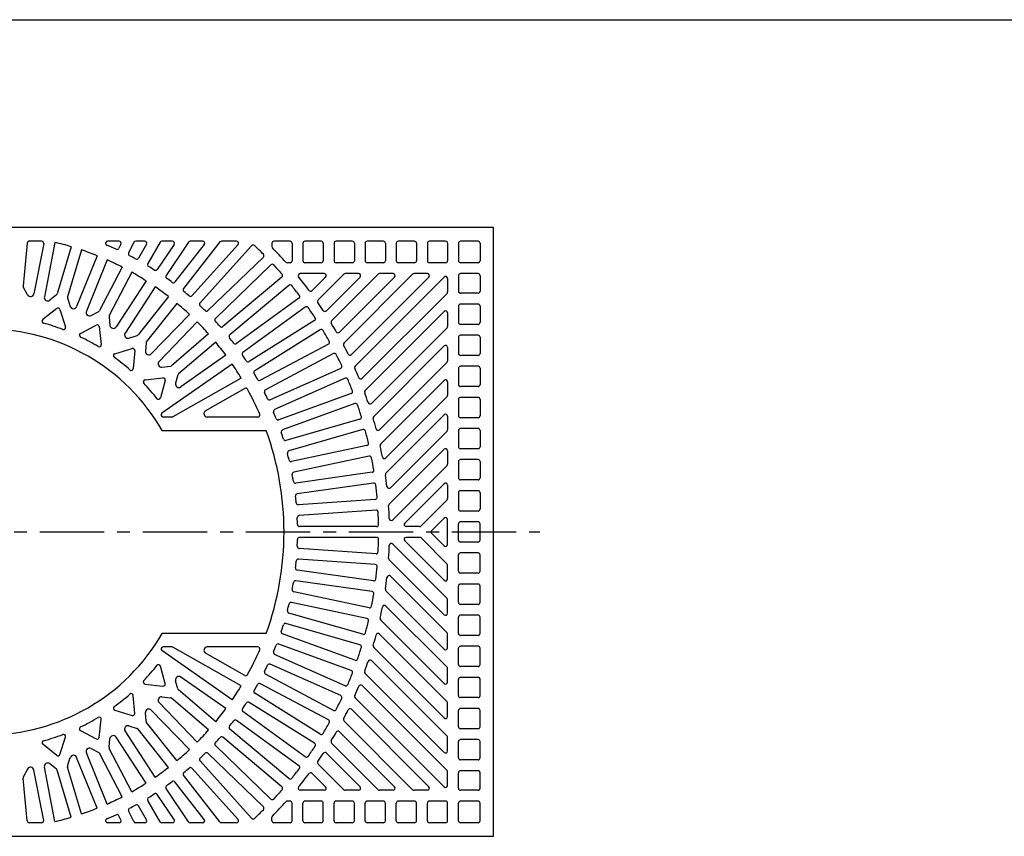
# Model space of a CAD drawing. Extents: x 5 to 385, y 10 to 280.
# Drawn here: x 84 to 182, y 200 to 280 of the extents above; entities that cross this region are included whole.
import ezdxf

# ---------------------------------------------------------------- set-up
doc = ezdxf.new("R2010")
doc.units = 0
doc.header["$LTSCALE"] = 0.2
doc.linetypes.add('CENTER', pattern=[50.8, 31.75, -6.35, 6.35, -6.35])
doc.layers.add('LAY-10', color=7, linetype='CONTINUOUS')
doc.layers.add('LAY-255', color=7, linetype='CONTINUOUS')

msp = doc.modelspace()

# ---------------------------------------------------------------- linework, layer by layer
at = {"layer": 'LAY-10', "color": 7, "linetype": 'CONTINUOUS'}
for p, q in [((131.1333, 259.5), (81.1333, 259.5)), ((131.1333, 199.5), (131.1333, 259.5)), ((85.135, 257.9858), (84.7291, 253.7705)), ((86.5641, 258.1667), (85.3341, 258.1667)), ((86.7605, 257.9285), (85.7958, 252.9659)), ((87.8705, 258.0492), (86.8252, 252.6714)), ((89.4707, 257.6235), (88.0948, 252.9787)), ((94.2015, 258.1667), (93.0665, 258.1667)), ((94.3813, 257.879), (94.1812, 257.4687)), ((95.6536, 258.0543), (95.1399, 257.0011)), ((96.7218, 258.1667), (95.8334, 258.1667)), ((96.895, 257.8667), (96.1004, 256.4904)), ((98.2421, 258.0667), (97.0242, 255.9571)), ((99.6156, 257.8548), (97.9467, 255.3806)), ((99.4498, 258.1667), (98.4154, 258.1667)), ((101.0531, 258.0785), (98.831, 254.7842)), ((102.6009, 257.8435), (99.7111, 254.1448)), ((104.1469, 258.0898), (100.5517, 253.488)), ((102.4433, 258.1667), (101.2189, 258.1667)), ((105.9267, 257.8328), (101.385, 252.7888)), ((107.2642, 257.7242), (102.1777, 252.0751)), ((105.778, 258.1667), (104.3045, 258.1667)), ((109.2667, 257.9667), (109.2667, 257.6406)), ((111.0667, 258.1667), (109.4667, 258.1667)), ((111.2667, 257.9667), (111.2667, 256.2333)), ((112.3333, 257.9667), (112.3333, 256.2333)), ((114.1333, 258.1667), (112.5333, 258.1667)), ((114.3333, 257.9667), (114.3333, 256.2333)), ((115.4, 257.9667), (115.4, 256.2333)), ((117.2, 258.1667), (115.6, 258.1667)), ((117.4, 257.9667), (117.4, 256.2333)), ((118.4667, 257.9667), (118.4667, 256.2333)), ((120.2667, 258.1667), (118.6667, 258.1667)), ((120.4667, 257.9667), (120.4667, 256.2333)), ((121.5333, 257.9667), (121.5333, 256.2333)), ((123.3333, 258.1667), (121.7333, 258.1667)), ((123.5333, 257.9667), (123.5333, 256.2333)), ((124.6, 257.9667), (124.6, 256.2333)), ((126.4, 258.1667), (124.8, 258.1667)), ((126.6, 257.9667), (126.6, 256.2333)), ((127.6667, 257.9667), (127.6667, 256.2333)), ((129.6, 258.1667), (127.8667, 258.1667)), ((129.8, 257.9667), (129.8, 256.2333)), ((90.4879, 257.3018), (89.1228, 252.6935)), ((92.0371, 256.7315), (90.0115, 251.718)), ((108.4284, 256.6), (102.9602, 251.3194)), ((93.0201, 256.317), (90.9763, 251.2583)), ((94.5064, 255.6076), (92.2738, 251.319)), ((109.1694, 255.8327), (103.7012, 250.5521)), ((111.0667, 256.0333), (110.7981, 256.0333)), ((114.1333, 256.0333), (112.5333, 256.0333)), ((117.2, 256.0333), (115.6, 256.0333)), ((120.2667, 256.0333), (118.6667, 256.0333)), ((123.3333, 256.0333), (121.7333, 256.0333)), ((126.4, 256.0333), (124.8, 256.0333)), ((129.6, 256.0333), (127.8667, 256.0333)), ((95.4468, 255.1041), (93.2254, 250.8368)), ((110.2523, 254.63), (104.4291, 249.7437)), ((114.4263, 254.9667), (112.0569, 254.9667)), ((114.5677, 254.6252), (113.2384, 253.2959)), ((116.3591, 254.9081), (113.824, 252.373)), ((117.9619, 254.6252), (114.6387, 251.3021)), ((119.7532, 254.9081), (115.1584, 250.3133)), ((121.356, 254.6252), (115.9303, 249.1996)), ((123.1473, 254.9081), (116.3812, 248.142)), ((117.8204, 254.9667), (116.5005, 254.9667)), ((124.7501, 254.6252), (117.1082, 246.9834)), ((126.2586, 254.6252), (117.4865, 245.8531)), ((121.2145, 254.9667), (119.8946, 254.9667)), ((124.6087, 254.9667), (123.2887, 254.9667)), ((126.6, 254.4838), (126.6, 253.1639)), ((127.6667, 254.7667), (127.6667, 253.2333)), ((129.6, 254.9667), (127.8667, 254.9667)), ((129.8, 254.7667), (129.8, 253.2333)), ((85.1752, 252.8714), (84.7521, 253.6564)), ((96.8586, 254.2621), (93.9116, 249.7241)), ((97.7485, 253.674), (94.7873, 249.1142)), ((110.938, 253.8128), (105.1147, 248.9266)), ((88.0277, 252.8791), (87.3602, 252.3471)), ((89.1237, 252.577), (89.3843, 251.7434)), ((99.0749, 252.7066), (96.0705, 248.9296)), ((111.9344, 252.5375), (105.7845, 248.0693)), ((126.5414, 253.0225), (118.1657, 244.6468)), ((129.6, 253.0333), (127.8667, 253.0333)), ((88.0478, 251.5311), (86.6692, 250.4324)), ((99.9067, 252.0389), (96.9081, 248.2691)), ((112.5614, 251.6746), (106.4114, 247.2064)), ((127.6667, 251.7667), (127.6667, 250.1667)), ((129.6, 251.9667), (127.8667, 251.9667)), ((129.8, 251.7667), (129.8, 250.1667)), ((88.3633, 251.4344), (88.9005, 249.7162)), ((91.4411, 250.8387), (92.1899, 251.2345)), ((93.2041, 250.722), (93.3008, 249.8681)), ((101.1374, 250.9542), (97.3724, 247.0554)), ((126.2586, 251.2311), (118.466, 243.4386)), ((126.6, 251.0897), (126.6, 249.7698)), ((90.3875, 249.0754), (91.9489, 249.9006)), ((92.2411, 249.7463), (92.4425, 247.9682)), ((101.9042, 250.2127), (98.1377, 246.3123)), ((113.4664, 250.3328), (107.0197, 246.3045)), ((126.5414, 249.6284), (119.0936, 242.1806)), ((129.6, 249.9667), (127.8667, 249.9667)), ((95.1651, 248.6141), (95.9729, 248.863)), ((103.0295, 249.0192), (99.3656, 245.89)), ((114.0316, 249.4282), (107.585, 245.3999)), ((127.6667, 248.7), (127.6667, 247.1)), ((129.6, 248.9), (127.8667, 248.9)), ((129.8, 248.7), (129.8, 247.1)), ((96.8652, 248.1598), (96.8003, 247.3124)), ((103.7247, 248.2102), (100.0561, 245.0769)), ((114.8408, 248.0266), (108.1289, 244.4578)), ((126.2586, 247.837), (119.309, 240.8874)), ((126.6, 247.6956), (126.6, 246.3757)), ((93.7851, 247.0728), (95.478, 247.5944)), ((95.7363, 247.388), (95.6003, 245.613)), ((104.7358, 246.9175), (100.2846, 243.8008)), ((115.3416, 247.0848), (108.6297, 243.516)), ((129.6, 246.9), (127.8667, 246.9)), ((98.4143, 245.7495), (99.2579, 245.8433)), ((105.3534, 246.0478), (98.4259, 241.1972)), ((126.5414, 246.2342), (119.8797, 239.5726)), ((129.6, 245.8333), (127.8667, 245.8333)), ((99.9929, 244.9771), (99.7717, 244.161)), ((116.0511, 245.6302), (109.1066, 242.5383)), ((127.6667, 245.6333), (127.6667, 244.0333)), ((129.8, 245.6333), (129.8, 244.0333)), ((96.7586, 244.4922), (98.5264, 244.6887)), ((98.7415, 244.4376), (98.2777, 242.7268)), ((106.2419, 244.6659), (99.5137, 240.8593)), ((116.4849, 244.6557), (109.5404, 241.5638)), ((126.2586, 244.4429), (120.0006, 238.1849)), ((126.6, 244.3015), (126.6, 242.9816)), ((129.6, 243.8333), (127.8667, 243.8333)), ((106.6007, 243.6433), (102.736, 241.4568)), ((117.0912, 243.1552), (109.9479, 240.5552)), ((126.5414, 242.8401), (120.5075, 236.8062)), ((117.456, 242.1528), (110.3127, 239.5529)), ((127.6667, 242.5667), (127.6667, 240.9667)), ((129.6, 242.7667), (127.8667, 242.7667)), ((129.8, 242.5667), (129.8, 240.9667)), ((99.4152, 240.8333), (98.5406, 240.8333)), ((107.8865, 240.8333), (102.9001, 240.8333)), ((126.2586, 241.0488), (120.5207, 235.3109)), ((126.6, 240.9074), (126.6, 239.5874)), ((117.9561, 240.6136), (110.6489, 238.5183)), ((129.6, 240.7667), (127.8667, 240.7667)), ((98.4538, 239.5), (108.7095, 239.5)), ((118.2502, 239.5883), (110.9429, 237.4929)), ((126.5414, 239.446), (120.9538, 233.8584)), ((127.6667, 239.5), (127.6667, 237.9)), ((129.6, 239.7), (127.8667, 239.7)), ((129.8, 239.5), (129.8, 237.9)), ((118.6417, 238.0179), (111.2061, 236.4374)), ((118.8635, 236.9745), (111.4279, 235.3941)), ((126.2586, 237.6547), (120.8408, 232.2369)), ((126.6, 237.5133), (126.6, 236.1933)), ((129.6, 237.7), (127.8667, 237.7)), ((126.5414, 236.0519), (121.1857, 230.6962)), ((127.6667, 236.4333), (127.6667, 234.8333)), ((129.6, 236.6333), (127.8667, 236.6333)), ((129.8, 236.4333), (129.8, 234.8333)), ((119.1445, 235.3807), (111.6168, 234.3227)), ((119.2929, 234.3244), (111.7652, 233.2665)), ((126.2586, 234.2606), (122.3728, 230.3748)), ((126.6, 234.1191), (126.6, 232.7992)), ((129.6, 234.6333), (127.8667, 234.6333)), ((127.6667, 233.3667), (127.6667, 231.7667)), ((129.6, 233.5667), (127.8667, 233.5667)), ((129.8, 233.3667), (129.8, 231.7667)), ((119.4621, 232.7148), (111.8789, 232.1846)), ((126.5414, 232.6578), (123.9755, 230.0919)), ((119.5365, 231.6508), (111.9533, 231.1205)), ((129.6, 231.5667), (127.8667, 231.5667)), ((126.2586, 230.8665), (125.0335, 229.6414)), ((126.6, 228.275), (126.6, 230.725)), ((127.6667, 228.7), (127.6667, 230.3)), ((129.6, 230.5), (127.8667, 230.5)), ((129.8, 228.7), (129.8, 230.3)), ((119.593, 230.0333), (111.9913, 230.0333)), ((123.8341, 230.0333), (122.5142, 230.0333)), ((126.2586, 228.1335), (125.0335, 229.3586)), ((119.593, 228.9667), (111.9913, 228.9667)), ((126.5414, 222.9481), (121.1857, 228.3038)), ((126.2586, 224.7394), (122.3728, 228.6252)), ((123.8341, 228.9667), (122.5142, 228.9667)), ((126.5414, 226.3422), (123.9755, 228.9081)), ((129.6, 228.5), (127.8667, 228.5)), ((119.5365, 227.3492), (111.9533, 227.8795)), ((129.6, 227.4333), (127.8667, 227.4333)), ((119.4621, 226.2852), (111.8789, 226.8154)), ((126.2586, 221.3453), (120.8408, 226.7631)), ((127.6667, 225.6333), (127.6667, 227.2333)), ((129.8, 225.6333), (129.8, 227.2333)), ((119.2929, 224.6756), (111.7652, 225.7335)), ((126.6, 224.8809), (126.6, 226.2008)), ((129.6, 225.4333), (127.8667, 225.4333)), ((119.1445, 223.6193), (111.6168, 224.6773)), ((126.5414, 219.554), (120.9538, 225.1416)), ((129.6, 224.3667), (127.8667, 224.3667)), ((118.8635, 222.0255), (111.4279, 223.6059)), ((126.2586, 217.9512), (120.5207, 223.6891)), ((127.6667, 222.5667), (127.6667, 224.1667)), ((129.8, 222.5667), (129.8, 224.1667)), ((118.6417, 220.9821), (111.2061, 222.5626)), ((126.6, 221.4867), (126.6, 222.8067)), ((118.2502, 219.4117), (110.9429, 221.5071)), ((126.5414, 216.1599), (120.5075, 222.1938)), ((129.6, 222.3667), (127.8667, 222.3667)), ((117.9561, 218.3864), (110.6489, 220.4817)), ((126.2586, 214.5571), (120.0006, 220.8151)), ((127.6667, 219.5), (127.6667, 221.1)), ((129.6, 221.3), (127.8667, 221.3)), ((129.8, 219.5), (129.8, 221.1)), ((108.7095, 219.5), (98.4538, 219.5)), ((117.456, 216.8472), (110.3127, 219.4471)), ((126.5414, 212.7658), (119.8797, 219.4274)), ((126.6, 218.0926), (126.6, 219.4126)), ((129.6, 219.3), (127.8667, 219.3)), ((105.3534, 212.9522), (98.4259, 217.8028)), ((99.4152, 218.1667), (98.5406, 218.1667)), ((106.2419, 214.3341), (99.5137, 218.1407)), ((106.6007, 215.3567), (102.736, 217.5432)), ((107.8865, 218.1667), (102.9001, 218.1667)), ((117.0912, 215.8448), (109.9479, 218.4448)), ((126.2586, 211.163), (119.309, 218.1126)), ((127.6667, 216.4333), (127.6667, 218.0333)), ((129.6, 218.2333), (127.8667, 218.2333)), ((129.8, 216.4333), (129.8, 218.0333)), ((116.4849, 214.3443), (109.5404, 217.4362)), ((126.5414, 209.3716), (119.0936, 216.8194)), ((98.7415, 214.5624), (98.2777, 216.2732)), ((116.0511, 213.3698), (109.1066, 216.4617)), ((126.6, 214.6985), (126.6, 216.0184)), ((129.6, 216.2333), (127.8667, 216.2333)), ((99.9929, 214.0229), (99.7717, 214.839)), ((104.7358, 212.0825), (100.2846, 215.1992)), ((115.3416, 211.9152), (108.6297, 215.484)), ((126.2586, 207.7689), (118.466, 215.5614)), ((127.6667, 213.3667), (127.6667, 214.9667)), ((129.6, 215.1667), (127.8667, 215.1667)), ((129.8, 213.3667), (129.8, 214.9667)), ((96.7586, 214.5078), (98.5264, 214.3113)), ((103.7247, 210.7898), (100.0561, 213.9231)), ((114.8408, 210.9734), (108.1289, 214.5422)), ((126.5414, 205.9775), (118.1657, 214.3532)), ((95.7363, 211.612), (95.6003, 213.387)), ((101.9042, 208.7873), (98.1377, 212.6877)), ((98.4143, 213.2505), (99.2579, 213.1567)), ((103.0295, 209.9808), (99.3656, 213.11)), ((113.4664, 208.6672), (107.0197, 212.6955)), ((114.0316, 209.5718), (107.585, 213.6001)), ((126.2586, 204.3748), (117.4865, 213.1469)), ((129.6, 213.1667), (127.8667, 213.1667)), ((93.7851, 211.9272), (95.478, 211.4056)), ((101.1374, 208.0458), (97.3724, 211.9446)), ((112.5614, 207.3254), (106.4114, 211.7936)), ((124.7501, 204.3748), (117.1082, 212.0166)), ((126.6, 211.3044), (126.6, 212.6243)), ((127.6667, 210.3), (127.6667, 211.9)), ((129.6, 212.1), (127.8667, 212.1)), ((129.8, 210.3), (129.8, 211.9)), ((92.2411, 209.2537), (92.4425, 211.0318)), ((96.8652, 210.8402), (96.8003, 211.6876)), ((99.9067, 206.9611), (96.9081, 210.7309)), ((111.9344, 206.4625), (105.7845, 210.9307)), ((123.1473, 204.0919), (116.3812, 210.858)), ((90.3875, 209.9246), (91.9489, 209.0994)), ((97.7485, 205.326), (94.7873, 209.8858)), ((95.1651, 210.3859), (95.9729, 210.137)), ((99.0749, 206.2934), (96.0705, 210.0704)), ((110.938, 205.1872), (105.1147, 210.0734)), ((121.356, 204.3748), (115.9303, 209.8004)), ((129.6, 210.1), (127.8667, 210.1)), ((88.3633, 207.5656), (88.9005, 209.2838)), ((93.2041, 208.278), (93.3008, 209.1319)), ((96.8586, 204.7379), (93.9116, 209.2759)), ((110.2523, 204.37), (104.4291, 209.2563)), ((126.6, 207.9103), (126.6, 209.2302)), ((127.6667, 207.2333), (127.6667, 208.8333)), ((129.6, 209.0333), (127.8667, 209.0333)), ((129.8, 207.2333), (129.8, 208.8333)), ((88.0478, 207.4689), (86.6692, 208.5676)), ((91.4411, 208.1613), (92.1899, 207.7655)), ((95.4468, 203.8959), (93.2254, 208.1632)), ((109.1694, 203.1673), (103.7012, 208.4479)), ((119.7532, 204.0919), (115.1584, 208.6867)), ((89.1237, 206.423), (89.3843, 207.2566)), ((92.0371, 202.2685), (90.0115, 207.282)), ((93.0201, 202.683), (90.9763, 207.7417)), ((94.5064, 203.3924), (92.2738, 207.681)), ((107.2642, 201.2758), (102.1777, 206.9249)), ((108.4284, 202.4), (102.9602, 207.6806)), ((117.9619, 204.3748), (114.6387, 207.6979)), ((129.6, 207.0333), (127.8667, 207.0333)), ((85.1752, 206.1286), (84.7521, 205.3436)), ((86.7605, 201.0715), (85.7958, 206.0341)), ((87.8705, 200.9508), (86.8252, 206.3286)), ((88.0277, 206.1209), (87.3602, 206.6529)), ((89.4707, 201.3765), (88.0948, 206.0213)), ((90.4879, 201.6982), (89.1228, 206.3065)), ((105.9267, 201.1672), (101.385, 206.2112)), ((116.3591, 204.0919), (113.824, 206.627)), ((129.6, 205.9667), (127.8667, 205.9667)), ((85.135, 201.0142), (84.7291, 205.2295)), ((104.1469, 200.9102), (100.5517, 205.512)), ((114.5677, 204.3748), (113.2384, 205.7041)), ((126.6, 204.5162), (126.6, 205.8361)), ((127.6667, 204.2333), (127.6667, 205.7667)), ((129.8, 204.2333), (129.8, 205.7667)), ((101.0531, 200.9215), (98.831, 204.2158)), ((102.6009, 201.1565), (99.7111, 204.8552)), ((114.4263, 204.0333), (112.0569, 204.0333)), ((117.8204, 204.0333), (116.5005, 204.0333)), ((121.2145, 204.0333), (119.8946, 204.0333)), ((124.6087, 204.0333), (123.2887, 204.0333)), ((129.6, 204.0333), (127.8667, 204.0333)), ((98.2421, 200.9333), (97.0242, 203.0429)), ((99.6156, 201.1452), (97.9467, 203.6194)), ((111.0667, 202.9667), (110.7981, 202.9667)), ((114.1333, 202.9667), (112.5333, 202.9667)), ((117.2, 202.9667), (115.6, 202.9667)), ((120.2667, 202.9667), (118.6667, 202.9667)), ((123.3333, 202.9667), (121.7333, 202.9667)), ((126.4, 202.9667), (124.8, 202.9667)), ((129.6, 202.9667), (127.8667, 202.9667)), ((95.6536, 200.9457), (95.1399, 201.9989)), ((96.895, 201.1333), (96.1004, 202.5096)), ((111.2667, 201.0333), (111.2667, 202.7667)), ((112.3333, 201.0333), (112.3333, 202.7667)), ((114.3333, 201.0333), (114.3333, 202.7667)), ((115.4, 201.0333), (115.4, 202.7667)), ((117.4, 201.0333), (117.4, 202.7667)), ((118.4667, 201.0333), (118.4667, 202.7667)), ((120.4667, 201.0333), (120.4667, 202.7667)), ((121.5333, 201.0333), (121.5333, 202.7667)), ((123.5333, 201.0333), (123.5333, 202.7667)), ((124.6, 201.0333), (124.6, 202.7667)), ((126.6, 201.0333), (126.6, 202.7667)), ((127.6667, 201.0333), (127.6667, 202.7667)), ((129.8, 201.0333), (129.8, 202.7667)), ((94.3813, 201.121), (94.1812, 201.5313)), ((109.2667, 201.0333), (109.2667, 201.3594)), ((86.5641, 200.8333), (85.3341, 200.8333)), ((94.2015, 200.8333), (93.0665, 200.8333)), ((96.7218, 200.8333), (95.8334, 200.8333)), ((99.4498, 200.8333), (98.4154, 200.8333)), ((102.4433, 200.8333), (101.2189, 200.8333)), ((105.778, 200.8333), (104.3045, 200.8333)), ((111.0667, 200.8333), (109.4667, 200.8333)), ((114.1333, 200.8333), (112.5333, 200.8333)), ((117.2, 200.8333), (115.6, 200.8333)), ((120.2667, 200.8333), (118.6667, 200.8333)), ((123.3333, 200.8333), (121.7333, 200.8333)), ((126.4, 200.8333), (124.8, 200.8333)), ((129.6, 200.8333), (127.8667, 200.8333)), ((81.1333, 199.5), (131.1333, 199.5))]:
    msp.add_line(p, q, dxfattribs=at)
at = {"layer": 'LAY-10', "color": 2, "linetype": 'CENTER'}
msp.add_line((25.4229, 229.5), (135.7, 229.5), dxfattribs=at)
at = {"layer": 'LAY-10', "color": 7, "linetype": 'CONTINUOUS'}
for centre, radius, start, end in [((85.3341, 257.9667), 0.2, 90, 174.5), ((86.5641, 257.9667), 0.2, 349, 90), ((81.1333, 229.5), 29.3333, 73.487284, 76.721916), ((93.0665, 257.9667), 0.2, 90, 247.256705), ((81.1333, 229.5), 30.6667, 65.361367, 67.256705), ((94.0015, 257.5564), 0.2, 245.361367, 334), ((94.2015, 257.9667), 0.2, 334, 90), ((95.8334, 257.9667), 0.2, 90, 154), ((96.7218, 257.9667), 0.2, 330, 90), ((98.4154, 257.9667), 0.2, 90, 150), ((99.4498, 257.9667), 0.2, 326, 90), ((101.2189, 257.9667), 0.2, 90, 146), ((102.4433, 257.9667), 0.2, 322, 90), ((104.3045, 257.9667), 0.2, 90, 142), ((105.778, 257.9667), 0.2, 318, 90), ((107.4129, 257.5904), 0.2, 46.90764, 138), ((81.1333, 229.5), 38.6667, 45.09236, 46.90764), ((109.4667, 257.9667), 0.2, 90, 180), ((109.4667, 257.6406), 0.2, 180, 224.804462), ((81.1333, 229.5), 39.7333, 42.024559, 44.804462), ((111.0667, 257.9667), 0.2, 0, 90), ((112.5333, 257.9667), 0.2, 90, 180), ((114.1333, 257.9667), 0.2, 0, 90), ((115.6, 257.9667), 0.2, 90, 180), ((117.2, 257.9667), 0.2, 0, 90), ((118.6667, 257.9667), 0.2, 90, 180), ((120.2667, 257.9667), 0.2, 0, 90), ((121.7333, 257.9667), 0.2, 90, 180), ((123.3333, 257.9667), 0.2, 0, 90), ((124.8, 257.9667), 0.2, 90, 180), ((126.4, 257.9667), 0.2, 0, 90), ((127.8667, 257.9667), 0.2, 90, 180), ((129.6, 257.9667), 0.2, 0, 90), ((81.1333, 229.5), 29.3333, 68.178278, 71.403333), ((95.3197, 256.9135), 0.2, 154, 242.638633), ((81.1333, 229.5), 30.6667, 61.361367, 62.638633), ((95.9272, 256.5904), 0.2, 241.361367, 330), ((108.2895, 256.7439), 0.2, 314, 45.09236), ((81.1333, 229.5), 29.3333, 62.877224, 66.094443), ((97.1974, 255.8571), 0.2, 150, 238.638633), ((81.1333, 229.5), 30.6667, 57.361367, 58.638633), ((109.3083, 255.6888), 0.2, 42.90764, 134), ((81.1333, 229.5), 38.6667, 41.09236, 42.90764), ((110.7981, 256.2333), 0.2, 222.024559, 270), ((111.0667, 256.2333), 0.2, 270, 0), ((112.5333, 256.2333), 0.2, 180, 270), ((114.1333, 256.2333), 0.2, 270, 0), ((115.6, 256.2333), 0.2, 180, 270), ((117.2, 256.2333), 0.2, 270, 0), ((118.6667, 256.2333), 0.2, 180, 270), ((120.2667, 256.2333), 0.2, 270, 0), ((121.7333, 256.2333), 0.2, 180, 270), ((123.3333, 256.2333), 0.2, 270, 0), ((124.8, 256.2333), 0.2, 180, 270), ((126.4, 256.2333), 0.2, 270, 0), ((127.8667, 256.2333), 0.2, 180, 270), ((129.6, 256.2333), 0.2, 270, 0), ((81.1333, 229.5), 29.3333, 57.582294, 60.793486), ((97.7809, 255.4925), 0.2, 237.361367, 326), ((98.9968, 254.6723), 0.2, 146, 234.638633), ((81.1333, 229.5), 30.6667, 53.361367, 54.638633), ((110.1238, 254.7832), 0.2, 310, 41.09236), ((112.0569, 254.7667), 0.2, 90, 219.251174), ((81.1333, 229.5), 39.7333, 36.829254, 39.251174), ((114.4263, 254.7667), 0.2, 315, 90), ((116.5005, 254.7667), 0.2, 90, 135), ((117.8204, 254.7667), 0.2, 315, 90), ((119.8946, 254.7667), 0.2, 90, 135), ((121.2145, 254.7667), 0.2, 315, 90), ((123.2887, 254.7667), 0.2, 90, 135), ((124.6087, 254.7667), 0.2, 315, 90), ((126.4, 254.4838), 0.2, 0, 135), ((127.8667, 254.7667), 0.2, 90, 180), ((129.6, 254.7667), 0.2, 0, 90), ((84.9282, 253.7513), 0.2, 174.5, 208.320992), ((81.1333, 229.5), 29.3333, 52.291603, 55.498629), ((99.5535, 254.2679), 0.2, 233.361367, 322), ((100.7093, 253.3649), 0.2, 142, 230.638633), ((111.0665, 253.6596), 0.2, 38.90764, 130), ((81.1333, 229.5), 38.6667, 37.09236, 38.90764), ((85.4686, 253.0295), 0.3333, 208.320992, 349), ((87.1524, 252.6078), 0.3333, 169, 308.553696), ((87.9031, 253.0355), 0.2, 308.553696, 343.5), ((89.3146, 252.6367), 0.2, 163.5, 197.361175), ((81.1333, 229.5), 30.6667, 49.361367, 50.638633), ((101.2364, 252.9226), 0.2, 229.361367, 318), ((111.8168, 252.6993), 0.2, 306, 37.09236), ((113.097, 253.4373), 0.2, 216.829254, 315), ((126.4, 253.1639), 0.2, 315, 0), ((127.8667, 253.2333), 0.2, 180, 270), ((129.6, 253.2333), 0.2, 270, 0), ((88.1725, 251.3747), 0.2, 17.361175, 128.553696), ((89.7025, 251.8428), 0.3333, 197.361175, 338), ((81.1333, 229.5), 29.3333, 47.003225, 50.207985), ((102.3263, 251.9412), 0.2, 138, 226.638633), ((81.1333, 229.5), 30.6667, 45.361367, 46.638633), ((112.6789, 251.5128), 0.2, 34.90764, 126), ((81.1333, 229.5), 38.6667, 33.09236, 34.90764), ((113.9654, 252.2316), 0.2, 135, 214.697133), ((81.1333, 229.5), 39.7333, 33.332973, 34.697133), ((127.8667, 251.7667), 0.2, 90, 180), ((129.6, 251.7667), 0.2, 0, 90), ((91.2853, 251.1334), 0.3333, 158, 297.85739), ((92.0964, 251.4113), 0.2, 297.85739, 332.5), ((93.4028, 250.7445), 0.2, 152.5, 186.462035), ((102.8213, 251.4633), 0.2, 225.361367, 314), ((103.8401, 250.4082), 0.2, 134, 222.638633), ((113.3604, 250.5024), 0.2, 302, 33.09236), ((114.4973, 251.4435), 0.2, 213.332973, 315), ((126.4, 251.0897), 0.2, 0, 135), ((86.7938, 250.276), 0.2, 128.553696, 254.759438), ((81.1333, 229.5), 21.3333, 69.400053, 74.759438), ((88.7096, 249.6565), 0.2, 249.400053, 17.361175), ((92.0424, 249.7238), 0.2, 6.462035, 117.85739), ((93.632, 249.9056), 0.3333, 186.462035, 327), ((81.1333, 229.5), 29.3333, 41.715217, 44.919627), ((81.1333, 229.5), 30.6667, 41.361367, 42.638633), ((104.3005, 249.8969), 0.2, 221.361367, 310), ((115.2998, 250.1718), 0.2, 135, 211.175327), ((81.1333, 229.5), 39.7333, 29.792, 31.175327), ((126.4, 249.7698), 0.2, 315, 0), ((127.8667, 250.1667), 0.2, 180, 270), ((129.6, 250.1667), 0.2, 270, 0), ((81.1333, 229.5), 20, 30, 90), ((90.481, 248.8986), 0.2, 117.85739, 244.271855), ((81.1333, 229.5), 21.3333, 58.938091, 64.271855), ((95.0669, 248.9327), 0.3333, 147, 287.123783), ((95.914, 249.0541), 0.2, 287.123783, 321.5), ((105.2433, 248.7733), 0.2, 130, 218.638633), ((81.1333, 229.5), 30.6667, 37.361367, 38.638633), ((114.1376, 249.2586), 0.2, 30.90764, 122), ((81.1333, 229.5), 38.6667, 29.09236, 30.90764), ((115.7889, 249.341), 0.2, 209.792, 315), ((127.8667, 248.7), 0.2, 90, 180), ((129.6, 248.7), 0.2, 0, 90), ((92.2438, 247.9457), 0.2, 238.938091, 6.462035), ((97.0646, 248.1446), 0.2, 141.5, 175.620664), ((81.1333, 229.5), 29.3333, 36.425628, 39.631609), ((105.6669, 248.2311), 0.2, 217.361367, 306), ((114.7469, 248.2032), 0.2, 298, 29.09236), ((116.5226, 248.0005), 0.2, 135, 207.599338), ((81.1333, 229.5), 39.7333, 26.190412, 27.599338), ((126.4, 247.6956), 0.2, 0, 135), ((93.844, 246.8817), 0.2, 107.123783, 233.823134), ((81.1333, 229.5), 21.3333, 48.502994, 53.823134), ((95.5368, 247.4032), 0.2, 355.620664, 107.123783), ((97.1326, 247.2869), 0.3333, 175.620664, 316), ((106.529, 247.0446), 0.2, 126, 214.638633), ((81.1333, 229.5), 30.6667, 33.361367, 34.638633), ((115.4355, 246.9082), 0.2, 26.90764, 118), ((81.1333, 229.5), 38.6667, 25.09236, 26.90764), ((116.9668, 247.1248), 0.2, 206.190412, 315), ((127.8667, 247.1), 0.2, 180, 270), ((129.6, 247.1), 0.2, 270, 0), ((98.3775, 246.0808), 0.3333, 136, 276.34462), ((99.2358, 246.0421), 0.2, 276.34462, 310.5), ((81.1333, 229.5), 29.3333, 31.132524, 34.341984), ((106.9138, 246.4741), 0.2, 213.361367, 302), ((115.9697, 245.8129), 0.2, 294, 25.09236), ((117.6279, 245.7117), 0.2, 135, 203.951875), ((126.4, 246.3757), 0.2, 315, 0), ((127.8667, 245.6333), 0.2, 90, 180), ((129.6, 245.6333), 0.2, 0, 90), ((95.4009, 245.6283), 0.2, 228.502994, 355.620664), ((100.1859, 244.9248), 0.2, 130.5, 164.832461), ((107.691, 245.2303), 0.2, 122, 210.638633), ((81.1333, 229.5), 30.6667, 29.361367, 30.638633), ((81.1333, 229.5), 39.7333, 22.509871, 23.951875), ((96.7807, 244.2934), 0.2, 96.34462, 223.393022), ((81.1333, 229.5), 21.3333, 38.074026, 43.393022), ((98.5485, 244.4899), 0.2, 344.832461, 96.34462), ((100.0934, 244.0738), 0.3333, 164.832461, 305), ((108.035, 244.6344), 0.2, 209.361367, 298), ((116.5663, 244.473), 0.2, 22.90764, 114), ((81.1333, 229.5), 38.6667, 21.09236, 22.90764), ((118.0243, 244.7882), 0.2, 202.509871, 315), ((126.4, 244.3015), 0.2, 0, 135), ((127.8667, 244.0333), 0.2, 180, 270), ((129.6, 244.0333), 0.2, 270, 0), ((106.6991, 243.4693), 0.2, 28.652357, 119.5), ((81.1333, 229.5), 29.3333, 23.320932, 28.652357), ((108.7236, 243.3394), 0.2, 118, 206.638633), ((81.1333, 229.5), 30.6667, 25.361367, 26.638633), ((117.0228, 243.3431), 0.2, 290, 21.09236), ((118.6075, 243.2972), 0.2, 135, 200.212618), ((81.1333, 229.5), 39.7333, 18.728549, 20.212618), ((126.4, 242.9816), 0.2, 315, 0), ((98.0847, 242.7792), 0.2, 218.074026, 344.832461), ((109.0252, 242.721), 0.2, 205.361367, 294), ((117.5244, 241.9649), 0.2, 18.90764, 110), ((81.1333, 229.5), 38.6667, 17.09236, 18.90764), ((118.9522, 242.322), 0.2, 198.728549, 315), ((127.8667, 242.5667), 0.2, 90, 180), ((129.6, 242.5667), 0.2, 0, 90), ((98.5406, 241.0333), 0.2, 125, 270), ((99.4152, 241.0333), 0.2, 270, 299.5), ((102.9001, 241.1667), 0.3333, 119.5, 270), ((107.8865, 241.0333), 0.2, 270, 23.320932), ((109.6218, 241.3811), 0.2, 114, 202.638633), ((81.1333, 229.5), 30.6667, 21.361367, 22.638633), ((117.901, 240.8058), 0.2, 286, 17.09236), ((119.4504, 240.746), 0.2, 135, 196.356889), ((126.4, 240.9074), 0.2, 0, 135), ((127.8667, 240.9667), 0.2, 180, 270), ((129.6, 240.9667), 0.2, 270, 0), ((109.8795, 240.7431), 0.2, 201.361367, 290), ((81.1333, 229.5), 39.7333, 14.819576, 16.356889), ((81.1333, 229.5), 29.3333, 340.06773, 19.93227), ((110.3811, 239.3649), 0.2, 110, 198.638633), ((81.1333, 229.5), 30.6667, 17.361367, 18.638633), ((118.3053, 239.396), 0.2, 14.90764, 106), ((81.1333, 229.5), 38.6667, 13.09236, 14.90764), ((119.7383, 239.714), 0.2, 194.819576, 315), ((126.4, 239.5874), 0.2, 315, 0), ((127.8667, 239.5), 0.2, 90, 180), ((129.6, 239.5), 0.2, 0, 90), ((110.5938, 238.7105), 0.2, 197.361367, 286), ((118.6001, 238.2135), 0.2, 282, 13.09236), ((120.142, 238.0435), 0.2, 135, 192.353623), ((81.1333, 229.5), 39.7333, 10.748622, 12.353623), ((110.998, 237.3007), 0.2, 106, 194.638633), ((81.1333, 229.5), 30.6667, 13.361367, 14.638633), ((118.905, 236.7789), 0.2, 10.90764, 102), ((126.4, 237.5133), 0.2, 0, 135), ((127.8667, 237.9), 0.2, 180, 270), ((129.6, 237.9), 0.2, 270, 0), ((111.1645, 236.633), 0.2, 193.361367, 282), ((81.1333, 229.5), 38.6667, 9.09236, 10.90764), ((120.366, 236.9476), 0.2, 190.748622, 315), ((126.4, 236.1933), 0.2, 315, 0), ((127.8667, 236.4333), 0.2, 90, 180), ((129.6, 236.4333), 0.2, 0, 90), ((111.4694, 235.1984), 0.2, 102, 190.638633), ((81.1333, 229.5), 30.6667, 9.361367, 10.638633), ((119.1167, 235.5787), 0.2, 278, 9.09236), ((120.6622, 235.1695), 0.2, 135, 188.162131), ((81.1333, 229.5), 39.7333, 6.469951, 8.162131), ((111.5889, 234.5208), 0.2, 189.361367, 278), ((119.3208, 234.1264), 0.2, 6.90764, 98), ((81.1333, 229.5), 38.6667, 5.09236, 6.90764), ((126.4, 234.1191), 0.2, 0, 135), ((127.8667, 234.8333), 0.2, 180, 270), ((129.6, 234.8333), 0.2, 270, 0), ((111.793, 233.0684), 0.2, 98, 186.638633), ((120.8123, 233.9998), 0.2, 186.469951, 315), ((127.8667, 233.3667), 0.2, 90, 180), ((129.6, 233.3667), 0.2, 0, 90), ((81.1333, 229.5), 30.6667, 5.361367, 6.638633), ((111.865, 232.3841), 0.2, 185.361367, 274), ((119.4482, 232.9144), 0.2, 274, 5.09236), ((120.9822, 232.0955), 0.2, 135, 183.726595), ((126.4, 232.7992), 0.2, 315, 0), ((111.9673, 230.921), 0.2, 94, 182.638633), ((119.5505, 231.4513), 0.2, 2.90764, 94), ((81.1333, 229.5), 38.6667, 1.09236, 2.90764), ((81.1333, 229.5), 39.7333, 1.919505, 3.726595), ((127.8667, 231.7667), 0.2, 180, 270), ((129.6, 231.7667), 0.2, 270, 0), ((81.1333, 229.5), 30.6667, 1.361367, 2.638633), ((111.9913, 230.2333), 0.2, 181.361367, 270), ((119.593, 230.2333), 0.2, 270, 1.09236), ((121.0443, 230.8376), 0.2, 181.919505, 315), ((122.5142, 230.2333), 0.2, 135, 270), ((126.4, 230.725), 0.2, 0, 135), ((127.8667, 230.3), 0.2, 90, 180), ((129.6, 230.3), 0.2, 0, 90), ((123.8341, 230.2333), 0.2, 270, 315), ((125.175, 229.5), 0.2, 135, 225), ((81.1333, 229.5), 30.6667, 357.361367, 358.638633), ((111.9913, 228.7667), 0.2, 90, 178.638633), ((119.593, 228.7667), 0.2, 358.90764, 90), ((81.1333, 229.5), 38.6667, 357.09236, 358.90764), ((121.0443, 228.1624), 0.2, 45, 178.080495), ((122.5142, 228.7667), 0.2, 90, 225), ((123.8341, 228.7667), 0.2, 45, 90), ((126.4, 228.275), 0.2, 225, 0), ((127.8667, 228.7), 0.2, 180, 270), ((129.6, 228.7), 0.2, 270, 0), ((111.9673, 228.079), 0.2, 177.361367, 266), ((119.5505, 227.5487), 0.2, 266, 357.09236), ((81.1333, 229.5), 39.7333, 356.273405, 358.080495), ((127.8667, 227.2333), 0.2, 90, 180), ((129.6, 227.2333), 0.2, 0, 90), ((81.1333, 229.5), 30.6667, 353.361367, 354.638633), ((111.865, 226.6159), 0.2, 86, 174.638633), ((119.4482, 226.0856), 0.2, 354.90764, 86), ((120.9822, 226.9045), 0.2, 176.273405, 225), ((126.4, 226.2008), 0.2, 0, 45), ((111.793, 225.9316), 0.2, 173.361367, 262), ((81.1333, 229.5), 38.6667, 353.09236, 354.90764), ((127.8667, 225.6333), 0.2, 180, 270), ((129.6, 225.6333), 0.2, 270, 0), ((81.1333, 229.5), 30.6667, 349.361367, 350.638633), ((111.5889, 224.4792), 0.2, 82, 170.638633), ((119.3208, 224.8736), 0.2, 262, 353.09236), ((81.1333, 229.5), 39.7333, 351.837869, 353.530049), ((120.8123, 225.0002), 0.2, 45, 173.530049), ((126.4, 224.8809), 0.2, 225, 0), ((127.8667, 224.1667), 0.2, 90, 180), ((129.6, 224.1667), 0.2, 0, 90), ((111.4694, 223.8016), 0.2, 169.361367, 258), ((81.1333, 229.5), 38.6667, 349.09236, 350.90764), ((119.1167, 223.4213), 0.2, 350.90764, 82), ((120.6622, 223.8305), 0.2, 171.837869, 225), ((81.1333, 229.5), 30.6667, 345.361367, 346.638633), ((111.1645, 222.367), 0.2, 78, 166.638633), ((126.4, 222.8067), 0.2, 0, 45), ((127.8667, 222.5667), 0.2, 180, 270), ((129.6, 222.5667), 0.2, 270, 0), ((110.998, 221.6993), 0.2, 165.361367, 254), ((118.905, 222.2211), 0.2, 258, 349.09236), ((81.1333, 229.5), 39.7333, 347.646377, 349.251378), ((120.366, 222.0524), 0.2, 45, 169.251378), ((126.4, 221.4867), 0.2, 225, 0), ((110.5938, 220.2895), 0.2, 74, 162.638633), ((81.1333, 229.5), 38.6667, 345.09236, 346.90764), ((118.6001, 220.7865), 0.2, 346.90764, 78), ((120.142, 220.9565), 0.2, 167.646377, 225), ((127.8667, 221.1), 0.2, 90, 180), ((129.6, 221.1), 0.2, 0, 90), ((81.1333, 229.5), 20, 270, 330), ((110.3811, 219.6351), 0.2, 161.361367, 250), ((81.1333, 229.5), 30.6667, 341.361367, 342.638633), ((118.3053, 219.604), 0.2, 254, 345.09236), ((119.7383, 219.286), 0.2, 45, 165.180424), ((126.4, 219.4126), 0.2, 0, 45), ((127.8667, 219.5), 0.2, 180, 270), ((129.6, 219.5), 0.2, 270, 0), ((81.1333, 229.5), 39.7333, 343.643111, 345.180424), ((98.5406, 217.9667), 0.2, 90, 235), ((99.4152, 217.9667), 0.2, 60.5, 90), ((102.9001, 217.8333), 0.3333, 90, 240.5), ((81.1333, 229.5), 29.3333, 331.347643, 336.679068), ((107.8865, 217.9667), 0.2, 336.679068, 90), ((109.6218, 217.6189), 0.2, 157.361367, 246), ((81.1333, 229.5), 30.6667, 337.361367, 338.638633), ((109.8795, 218.2569), 0.2, 70, 158.638633), ((81.1333, 229.5), 38.6667, 341.09236, 342.90764), ((117.901, 218.1942), 0.2, 342.90764, 74), ((119.4504, 218.254), 0.2, 163.643111, 225), ((126.4, 218.0926), 0.2, 225, 0), ((127.8667, 218.0333), 0.2, 90, 180), ((129.6, 218.0333), 0.2, 0, 90), ((117.5244, 217.0351), 0.2, 250, 341.09236), ((81.1333, 229.5), 39.7333, 339.787382, 341.271451), ((118.9522, 216.678), 0.2, 45, 161.271451), ((81.1333, 229.5), 21.3333, 316.606978, 321.925974), ((98.0847, 216.2208), 0.2, 15.167539, 141.925974), ((108.7236, 215.6606), 0.2, 153.361367, 242), ((81.1333, 229.5), 30.6667, 333.361367, 334.638633), ((109.0252, 216.279), 0.2, 66, 154.638633), ((81.1333, 229.5), 38.6667, 337.09236, 338.90764), ((117.0228, 215.6569), 0.2, 338.90764, 70), ((118.6075, 215.7028), 0.2, 159.787382, 225), ((126.4, 216.0184), 0.2, 0, 45), ((127.8667, 216.4333), 0.2, 180, 270), ((129.6, 216.4333), 0.2, 270, 0), ((96.7807, 214.7066), 0.2, 136.606978, 263.65538), ((100.0934, 214.9262), 0.3333, 55, 195.167539), ((106.6991, 215.5307), 0.2, 240.5, 331.347643), ((126.4, 214.6985), 0.2, 225, 0), ((127.8667, 214.9667), 0.2, 90, 180), ((129.6, 214.9667), 0.2, 0, 90), ((98.5485, 214.5101), 0.2, 263.65538, 15.167539), ((100.1859, 214.0752), 0.2, 195.167539, 229.5), ((81.1333, 229.5), 29.3333, 325.658016, 328.867476), ((107.691, 213.7697), 0.2, 149.361367, 238), ((81.1333, 229.5), 30.6667, 329.361367, 330.638633), ((108.035, 214.3656), 0.2, 62, 150.638633), ((116.5663, 214.527), 0.2, 246, 337.09236), ((81.1333, 229.5), 39.7333, 336.048125, 337.490129), ((118.0243, 214.2118), 0.2, 45, 157.490129), ((81.1333, 229.5), 21.3333, 306.176866, 311.497006), ((95.4009, 213.3717), 0.2, 4.379336, 131.497006), ((98.3775, 212.9192), 0.3333, 83.65538, 224), ((99.2358, 212.9579), 0.2, 49.5, 83.65538), ((106.9138, 212.5259), 0.2, 58, 146.638633), ((81.1333, 229.5), 38.6667, 333.09236, 334.90764), ((115.9697, 213.1871), 0.2, 334.90764, 66), ((117.6279, 213.2883), 0.2, 156.048125, 225), ((126.4, 212.6243), 0.2, 0, 45), ((127.8667, 213.3667), 0.2, 180, 270), ((129.6, 213.3667), 0.2, 270, 0), ((93.844, 212.1183), 0.2, 126.176866, 252.876217), ((97.1326, 211.7131), 0.3333, 44, 184.379336), ((81.1333, 229.5), 29.3333, 320.368391, 323.574372), ((106.529, 211.9554), 0.2, 145.361367, 234), ((81.1333, 229.5), 30.6667, 325.361367, 326.638633), ((115.4355, 212.0918), 0.2, 242, 333.09236), ((81.1333, 229.5), 39.7333, 332.400662, 333.809588), ((116.9668, 211.8752), 0.2, 45, 153.809588), ((127.8667, 211.9), 0.2, 90, 180), ((129.6, 211.9), 0.2, 0, 90), ((81.1333, 229.5), 21.3333, 295.728145, 301.061909), ((92.2438, 211.0543), 0.2, 353.537965, 121.061909), ((95.5368, 211.5968), 0.2, 252.876217, 4.379336), ((97.0646, 210.8554), 0.2, 184.379336, 218.5), ((81.1333, 229.5), 30.6667, 321.361367, 322.638633), ((105.6669, 210.7689), 0.2, 54, 142.638633), ((114.7469, 210.7968), 0.2, 330.90764, 62), ((116.5226, 210.9995), 0.2, 152.400662, 225), ((126.4, 211.3044), 0.2, 225, 0), ((90.481, 210.1014), 0.2, 115.728145, 242.14261), ((95.0669, 210.0673), 0.3333, 72.876217, 213), ((95.914, 209.9459), 0.2, 38.5, 72.876217), ((81.1333, 229.5), 29.3333, 315.080373, 318.284783), ((105.2433, 210.2267), 0.2, 141.361367, 230), ((81.1333, 229.5), 38.6667, 329.09236, 330.90764), ((81.1333, 229.5), 39.7333, 328.824673, 330.208), ((115.7889, 209.659), 0.2, 45, 150.208), ((127.8667, 210.3), 0.2, 180, 270), ((129.6, 210.3), 0.2, 270, 0), ((86.7938, 208.724), 0.2, 105.240562, 231.446304), ((81.1333, 229.5), 21.3333, 285.240562, 290.599947), ((88.7096, 209.3435), 0.2, 342.638825, 110.599947), ((92.0424, 209.2762), 0.2, 242.14261, 353.537965), ((93.632, 209.0944), 0.3333, 33, 173.537965), ((81.1333, 229.5), 30.6667, 317.361367, 318.638633), ((104.3005, 209.1031), 0.2, 50, 138.638633), ((114.1376, 209.7414), 0.2, 238, 329.09236), ((115.2998, 208.8282), 0.2, 148.824673, 225), ((126.4, 209.2302), 0.2, 0, 45), ((127.8667, 208.8333), 0.2, 90, 180), ((129.6, 208.8333), 0.2, 0, 90), ((91.2853, 207.8666), 0.3333, 62.14261, 202), ((93.4028, 208.2555), 0.2, 173.537965, 207.5), ((81.1333, 229.5), 29.3333, 309.792015, 312.996775), ((103.8401, 208.5918), 0.2, 137.361367, 226), ((81.1333, 229.5), 38.6667, 325.09236, 326.90764), ((113.3604, 208.4976), 0.2, 326.90764, 58), ((126.4, 207.9103), 0.2, 225, 0), ((88.1725, 207.6253), 0.2, 231.446304, 342.638825), ((89.7025, 207.1572), 0.3333, 22, 162.638825), ((92.0964, 207.5887), 0.2, 27.5, 62.14261), ((102.3263, 207.0588), 0.2, 133.361367, 222), ((81.1333, 229.5), 30.6667, 313.361367, 314.638633), ((102.8213, 207.5367), 0.2, 46, 134.638633), ((112.6789, 207.4872), 0.2, 234, 325.09236), ((113.9654, 206.7684), 0.2, 145.302867, 225), ((81.1333, 229.5), 39.7333, 325.302867, 326.667027), ((114.4973, 207.5565), 0.2, 45, 146.667027), ((127.8667, 207.2333), 0.2, 180, 270), ((129.6, 207.2333), 0.2, 270, 0), ((85.4686, 205.9705), 0.3333, 11, 151.679008), ((87.1524, 206.3922), 0.3333, 51.446304, 191), ((87.9031, 205.9645), 0.2, 16.5, 51.446304), ((89.3146, 206.3633), 0.2, 162.638825, 196.5), ((81.1333, 229.5), 29.3333, 304.501371, 307.708397), ((81.1333, 229.5), 30.6667, 309.361367, 310.638633), ((101.2364, 206.0774), 0.2, 42, 130.638633), ((81.1333, 229.5), 38.6667, 321.09236, 322.90764), ((111.8168, 206.3007), 0.2, 322.90764, 54), ((126.4, 205.8361), 0.2, 0, 45), ((127.8667, 205.7667), 0.2, 90, 180), ((129.6, 205.7667), 0.2, 0, 90), ((84.9282, 205.2487), 0.2, 151.679008, 185.5), ((99.5535, 204.7321), 0.2, 38, 126.638633), ((100.7093, 205.6351), 0.2, 129.361367, 218), ((111.0665, 205.3404), 0.2, 230, 321.09236), ((81.1333, 229.5), 39.7333, 320.748826, 323.170746), ((113.097, 205.5627), 0.2, 45, 143.170746), ((81.1333, 229.5), 29.3333, 299.206514, 302.417706), ((98.9968, 204.3277), 0.2, 125.361367, 214), ((81.1333, 229.5), 30.6667, 305.361367, 306.638633), ((81.1333, 229.5), 38.6667, 317.09236, 318.90764), ((110.1238, 204.2168), 0.2, 318.90764, 50), ((112.0569, 204.2333), 0.2, 140.748826, 270), ((114.4263, 204.2333), 0.2, 270, 45), ((116.5005, 204.2333), 0.2, 225, 270), ((117.8204, 204.2333), 0.2, 270, 45), ((119.8946, 204.2333), 0.2, 225, 270), ((121.2145, 204.2333), 0.2, 270, 45), ((123.2887, 204.2333), 0.2, 225, 270), ((124.6087, 204.2333), 0.2, 270, 45), ((126.4, 204.5162), 0.2, 225, 0), ((127.8667, 204.2333), 0.2, 180, 270), ((129.6, 204.2333), 0.2, 270, 0), ((81.1333, 229.5), 29.3333, 293.905557, 297.122776), ((97.1974, 203.1429), 0.2, 121.361367, 210), ((81.1333, 229.5), 30.6667, 301.361367, 302.638633), ((97.7809, 203.5075), 0.2, 34, 122.638633), ((109.3083, 203.3112), 0.2, 226, 317.09236), ((110.7981, 202.7667), 0.2, 90, 137.975441), ((111.0667, 202.7667), 0.2, 0, 90), ((112.5333, 202.7667), 0.2, 90, 180), ((114.1333, 202.7667), 0.2, 0, 90), ((115.6, 202.7667), 0.2, 90, 180), ((117.2, 202.7667), 0.2, 0, 90), ((118.6667, 202.7667), 0.2, 90, 180), ((120.2667, 202.7667), 0.2, 0, 90), ((121.7333, 202.7667), 0.2, 90, 180), ((123.3333, 202.7667), 0.2, 0, 90), ((124.8, 202.7667), 0.2, 90, 180), ((126.4, 202.7667), 0.2, 0, 90), ((127.8667, 202.7667), 0.2, 90, 180), ((129.6, 202.7667), 0.2, 0, 90), ((81.1333, 229.5), 29.3333, 288.596667, 291.821722), ((95.3197, 202.0865), 0.2, 117.361367, 206), ((81.1333, 229.5), 30.6667, 297.361367, 298.638633), ((95.9272, 202.4096), 0.2, 30, 118.638633), ((81.1333, 229.5), 38.6667, 313.09236, 314.90764), ((108.2895, 202.2561), 0.2, 314.90764, 46), ((81.1333, 229.5), 39.7333, 315.195538, 317.975441), ((86.5641, 201.0333), 0.2, 270, 11), ((81.1333, 229.5), 29.3333, 283.278084, 286.512716), ((93.0665, 201.0333), 0.2, 112.743295, 270), ((81.1333, 229.5), 30.6667, 292.743295, 294.638633), ((94.0015, 201.4436), 0.2, 26, 114.638633), ((94.2015, 201.0333), 0.2, 270, 26), ((96.7218, 201.0333), 0.2, 270, 30), ((99.4498, 201.0333), 0.2, 270, 34), ((102.4433, 201.0333), 0.2, 270, 38), ((105.778, 201.0333), 0.2, 270, 42), ((107.4129, 201.4096), 0.2, 222, 313.09236), ((109.4667, 201.3594), 0.2, 135.195538, 180), ((109.4667, 201.0333), 0.2, 180, 270), ((111.0667, 201.0333), 0.2, 270, 0), ((112.5333, 201.0333), 0.2, 180, 270), ((114.1333, 201.0333), 0.2, 270, 0), ((115.6, 201.0333), 0.2, 180, 270), ((117.2, 201.0333), 0.2, 270, 0), ((118.6667, 201.0333), 0.2, 180, 270), ((120.2667, 201.0333), 0.2, 270, 0), ((121.7333, 201.0333), 0.2, 180, 270), ((123.3333, 201.0333), 0.2, 270, 0), ((124.8, 201.0333), 0.2, 180, 270), ((126.4, 201.0333), 0.2, 270, 0), ((127.8667, 201.0333), 0.2, 180, 270), ((129.6, 201.0333), 0.2, 270, 0), ((85.3341, 201.0333), 0.2, 185.5, 270), ((95.8334, 201.0333), 0.2, 206, 270), ((98.4154, 201.0333), 0.2, 210, 270), ((101.2189, 201.0333), 0.2, 214, 270), ((104.3045, 201.0333), 0.2, 218, 270)]:
    msp.add_arc(centre, radius, start, end, dxfattribs=at)
at = {"layer": 'LAY-255', "color": 7, "linetype": 'CONTINUOUS'}
msp.add_line((5, 280), (385, 280), dxfattribs=at)

doc.saveas('drawing.dxf')
